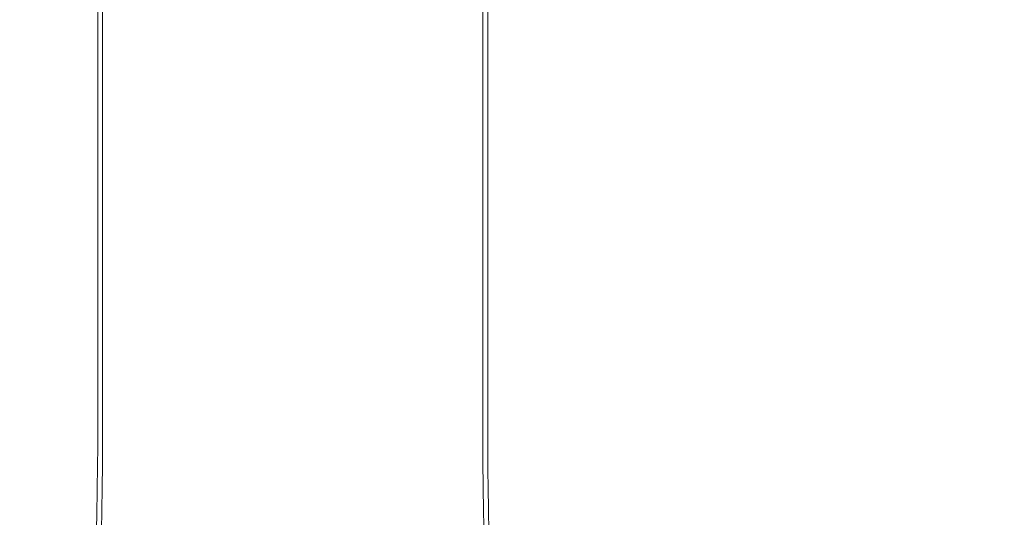
# Model space of a CAD drawing. Units: millimetres. Extents: x 169185 to 185436, y 83633 to 96782.
# Drawn here: x 176761 to 178745, y 86622 to 87624 of the extents above; entities that cross this region are included whole.
import ezdxf

# ---------------------------------------------------------------- set-up
doc = ezdxf.new("R2010")
doc.units = ezdxf.units.MM

# ---------------------------------------------------------------- blocks, each defined once
blk = doc.blocks.new('A$C4D2F6C39')
at = {"color": 0, "linetype": 'Continuous', "lineweight": 0}
for p, q in [((86616.2, 52418.5), (86616.2, 51222.5)), ((87382.3, 52418.5), (87382.3, 51222.5)), ((86606.2, 52322.6), (86606.2, 51222.5)), ((87392.3, 52322.6), (87392.3, 51222.5))]:
    blk.add_line(p, q, dxfattribs=at)
for points, knots in [([(86599.4, 50826.5), (86599.7, 50837.8), (86599.9, 50849), (86601.2, 50913.7), (86602.1, 50967.7), (86603.2, 51027.7), (86603.3, 51035.1), (86603.5, 51048.5), (86603.6, 51054.6), (86603.8, 51066.6), (86603.9, 51072.5), (86604.1, 51084.4), (86604.2, 51090.3), (86604.4, 51101.9), (86604.5, 51107.7), (86604.7, 51119.1), (86604.8, 51124.8), (86604.9, 51136), (86605, 51141.5), (86605.2, 51152.5), (86605.3, 51157.9), (86605.4, 51168.6), (86605.5, 51174), (86605.8, 51193.9), (86606, 51208.5), (86606.2, 51223.1)], [96.202399, 96.202399, 96.202399, 96.202399, 130.000019, 130.000019, 290.287521, 290.287521, 312.873067, 312.873067, 331.565126, 331.565126, 350.224344, 350.224344, 368.862499, 368.862499, 387.476912, 387.476912, 406.082694, 406.082694, 424.674872, 424.674872, 443.267189, 443.267189, 461.95413, 461.95413, 512.684522, 512.684522, 512.684522, 512.684522]), ([(86607.5, 50730.1), (86607.5, 50733.5), (86607.6, 50736.8), (86607.9, 50750.1), (86608.1, 50760.1), (86608.9, 50800.1), (86609.5, 50830.1), (86611.1, 50912.6), (86612.1, 50965.6), (86613.1, 51024.9), (86613.2, 51032.3), (86613.5, 51045.8), (86613.6, 51051.8), (86613.8, 51063.9), (86613.9, 51069.9), (86614.1, 51081.7), (86614.2, 51087.6), (86614.4, 51099.3), (86614.4, 51105.1), (86614.6, 51116.5), (86614.7, 51122.2), (86614.9, 51133.5), (86615, 51139), (86615.2, 51150), (86615.2, 51155.4), (86615.4, 51166.2), (86615.5, 51171.5), (86615.7, 51186.5), (86615.9, 51196.1), (86616.1, 51211.7), (86616.1, 51217.7), (86616.2, 51223.7)], [0, 0, 0, 0, 10, 10, 40.000001, 40.000001, 130.000019, 130.000019, 287.565852, 287.565852, 310.285088, 310.285088, 328.987387, 328.987387, 347.645504, 347.645504, 366.286867, 366.286867, 384.915428, 384.915428, 403.52256, 403.52256, 422.114958, 422.114958, 440.708475, 440.708475, 459.297569, 459.297569, 492.702855, 492.702855, 513.631823, 513.631823, 513.631823, 513.631823]), ([(87382.3, 51223.7), (87382.3, 51223.4), (87382.3, 51223), (87382.3, 51222.6), (87382.3, 51222.6), (87382.3, 51222.5), (87382.3, 51222.5)], [0.498133241, 0.498133241, 0.498133241, 0.498133241, 0.5, 0.5, 0.5, 0.500212415, 0.500212415, 0.500212415, 0.500212415]), ([(87382.3, 51223.7), (87382.3, 51220.8), (87382.3, 51218), (87382.5, 51206.5), (87382.6, 51197.8), (87383.1, 51163.3), (87383.5, 51137.2), (87384.1, 51102.4), (87384.2, 51095.3), (87384.4, 51082.3), (87384.5, 51076.4), (87384.7, 51064.5), (87384.8, 51058.5), (87385, 51046.5), (87385.1, 51040.4), (87385.3, 51028.3), (87385.4, 51022.1), (87385.6, 51009.8), (87385.7, 51003.7), (87385.9, 50991.3), (87386, 50985), (87386.3, 50972.6), (87386.4, 50966.3), (87386.6, 50953.8), (87386.7, 50947.5), (87387.1, 50926.4), (87387.4, 50911.6), (87388.5, 50852.3), (87389.4, 50807.9), (87390.5, 50752.3), (87390.8, 50741.2), (87391, 50730.2)], [0, 0, 0, 0, 10, 10, 40.000005, 40.000005, 130.098505, 130.098505, 152.838711, 152.838711, 171.448964, 171.448964, 190.082283, 190.082283, 208.725815, 208.725815, 227.395712, 227.395712, 246.106415, 246.106415, 264.848927, 264.848927, 283.626665, 283.626665, 302.447809, 302.447809, 346.931615, 346.931615, 480.383082, 480.383082, 513.661899, 513.661899, 513.661899, 513.661899]), ([(87392.3, 51223.8), (87392.3, 51223.6), (87392.3, 51223.4), (87392.3, 51223.3), (87392.3, 51223.2), (87392.3, 51223), (87392.3, 51222.9), (87392.3, 51222.9), (87392.3, 51222.8), (87392.3, 51222.8), (87392.3, 51222.7), (87392.3, 51222.7), (87392.3, 51222.7), (87392.3, 51222.7), (87392.3, 51222.7), (87392.3, 51222.6), (87392.3, 51222.6), (87392.3, 51222.6), (87392.3, 51222.6), (87392.3, 51222.6), (87392.3, 51222.6), (87392.3, 51222.6), (87392.3, 51222.6), (87392.3, 51222.6), (87392.3, 51222.6), (87392.3, 51222.6), (87392.3, 51222.5), (87392.3, 51222.5)], [0.498294028, 0.498294028, 0.498294028, 0.498294028, 0.499023438, 0.499023438, 0.499023438, 0.499511719, 0.499511719, 0.499511719, 0.499755859, 0.499755859, 0.499755859, 0.49987793, 0.49987793, 0.49987793, 0.499938965, 0.499938965, 0.499938965, 0.499969482, 0.499969482, 0.499969482, 0.499984741, 0.499984741, 0.499984741, 0.5, 0.5, 0.5, 0.500242689, 0.500242689, 0.500242689, 0.500242689]), ([(87392.3, 51223.1), (87392.3, 51220.5), (87392.3, 51217.8), (87392.5, 51206.5), (87392.6, 51197.9), (87393.1, 51163.3), (87393.5, 51137.3), (87394.1, 51102.5), (87394.2, 51095.4), (87394.4, 51082.4), (87394.5, 51076.5), (87394.7, 51064.6), (87394.8, 51058.6), (87395, 51046.6), (87395.1, 51040.5), (87395.3, 51028.3), (87395.4, 51022.2), (87395.6, 51009.9), (87395.7, 51003.7), (87395.9, 50991.3), (87396, 50985.1), (87396.3, 50972.6), (87396.4, 50966.4), (87396.6, 50953.9), (87396.7, 50947.6), (87397.1, 50925.8), (87397.4, 50910.3), (87398.1, 50872.1), (87398.6, 50849.4), (87399, 50826.7)], [0.74093, 0.74093, 0.74093, 0.74093, 10, 10, 40.000005, 40.000005, 130.09974, 130.09974, 152.809611, 152.809611, 171.416964, 171.416964, 190.040119, 190.040119, 208.688708, 208.688708, 227.358543, 227.358543, 246.064305, 246.064305, 264.801075, 264.801075, 283.580991, 283.580991, 302.399757, 302.399757, 348.969827, 348.969827, 417.082206, 417.082206, 417.082206, 417.082206])]:
    blk.add_open_spline(points, degree=3, knots=knots, dxfattribs=at)
for points in [[(86606.2, 51222.5), (86606.2, 51222.9), (86606.2, 51223.3), (86606.2, 51223.8)], [(86606.2, 51223.1), (86606.2, 51223.3), (86606.2, 51223.5), (86606.2, 51223.8)], [(86616.2, 51222.5), (86616.2, 51222.9), (86616.2, 51223.3), (86616.2, 51223.7)], [(87392.3, 51223.8), (87392.3, 51223.5), (87392.3, 51223.3), (87392.3, 51223.1)]]:
    blk.add_open_spline(points, degree=3, dxfattribs=at)

msp = doc.modelspace()

# ---------------------------------------------------------------- linework, layer by layer
msp.add_open_spline([(172537.25, 86971.427), (171651.852, 87332.76), (170364.337, 88412.521), (168787.746, 90503.957), (170249.808, 94246.159), (174477.65, 90877.852), (174324.795, 93717.314), (174792.62, 95593.056), (177407.986, 97294.48), (178836, 95774.726), (181004.251, 95099.632), (181714.652, 92054.409), (184773.735, 93201.805), (185750.021, 90670.049), (184558.547, 87173.011), (179858.6, 90426.282), (180687.625, 87274.436), (180032.986, 84889.422), (177361.733, 83235.577), (175163.058, 84267.945), (174730.368, 86423.155), (173300.246, 86660.045), (172537.25, 86971.427)], degree=3, knots=[0, 0, 0, 0, 2737.32369211, 5114.15626659, 7423.16688713, 11490.74934222, 12083.7910852, 15050.50294858, 17342.2475804, 19606.21524196, 20343.91049325, 24130.54479506, 25783.79874335, 28089.69865541, 30401.99778742, 34538.76165255, 35145.41840226, 39046.05844872, 41340.23986623, 43650.39601512, 45003.77345172, 47362.67492989, 47362.67492989, 47362.67492989, 47362.67492989])

# ---------------------------------------------------------------- block references
msp.add_blockref('A$C4D2F6C39', (90311.704, 35523.861))

doc.saveas('drawing.dxf')
